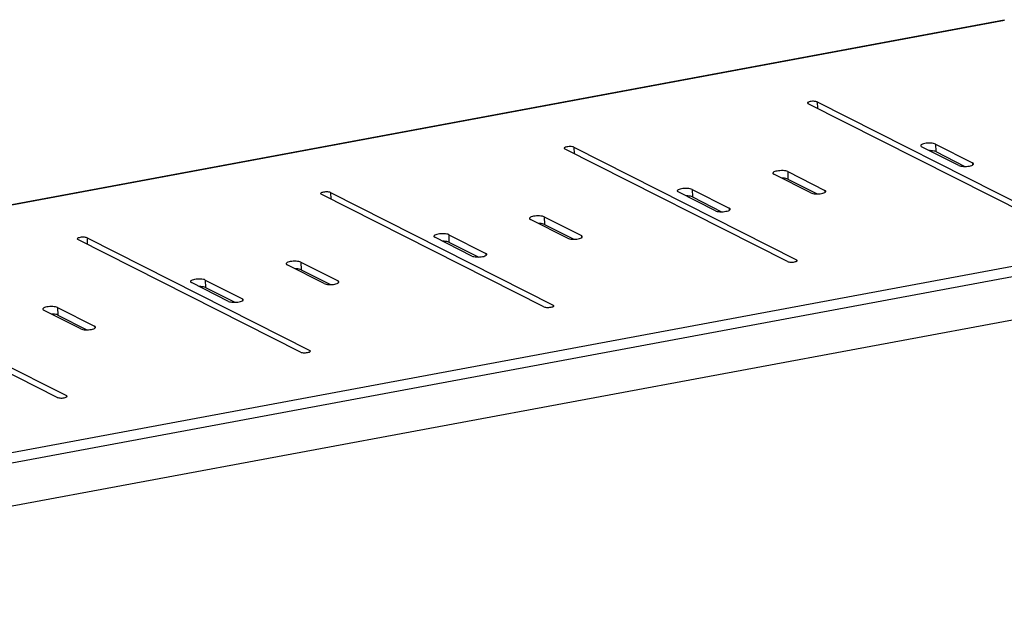
# Model space of a CAD drawing. Units: millimetres. Extents: x 8392.6 to 8428.5, y 3320.2 to 3345.5.
# Drawn here: x 8408.6 to 8416, y 3336.6 to 3341 of the extents above; entities that cross this region are included whole.
import ezdxf

# ---------------------------------------------------------------- set-up
doc = ezdxf.new("R2010")
doc.units = ezdxf.units.MM
doc.header["$LTSCALE"] = 10
doc.header["$MEASUREMENT"] = 0

msp = doc.modelspace()

# ---------------------------------------------------------------- linework, layer by layer
at = {"color": 7, "linetype": 'Continuous'}
for p, q in [((8404.080983480459, 3338.798036401407), (8416.040326447059, 3341.025052691007)), ((8404.081093434557, 3338.794879425307), (8416.040898308058, 3341.021981729107)), ((8414.561858293959, 3340.399075738207), (8414.566518669259, 3340.393997612707)), ((8416.239155058558, 3339.548783310007), (8414.566518669259, 3340.393997612707)), ((8414.635883901057, 3340.406914501307), (8416.308520290359, 3339.561700198607)), ((8414.635883901057, 3340.406914501307), (8414.637584520458, 3340.358086715207)), ((8412.808110045058, 3340.066554486307), (8414.480746434358, 3339.221340183607)), ((8412.808110045058, 3340.066554486307), (8412.809810664558, 3340.017726700207)), ((8415.698295000659, 3339.930018935707), (8415.419522269858, 3340.070887985707)), ((8415.523570117459, 3340.090263318607), (8415.802342848257, 3339.949394268607)), ((8415.523570117059, 3340.090263318807), (8415.525538865259, 3340.033737084207)), ((8412.734084437958, 3340.058715723307), (8412.738744813258, 3340.053637597707)), ((8414.411381202659, 3339.208423295007), (8412.738744813258, 3340.053637597707)), ((8415.525538865659, 3340.033737084007), (8415.744799836159, 3339.922940434207)), ((8415.802342848658, 3339.949394268407), (8415.802867290258, 3339.934336623507)), ((8414.588451293059, 3339.723348717807), (8414.309678562258, 3339.864217767907)), ((8414.413726409857, 3339.883593100807), (8414.692499140658, 3339.742724050807)), ((8414.413726409459, 3339.883593101007), (8414.415695157659, 3339.827066866407)), ((8419.432938736758, 3339.790084051307), (8404.145580589759, 3336.943339400407)), ((8414.415695158059, 3339.827066866207), (8414.634956128559, 3339.716270216407)), ((8419.462784758058, 3339.719470911607), (8404.144668878958, 3336.866998691007)), ((8410.906310581859, 3339.718355708307), (8410.910970957259, 3339.713277582807)), ((8412.583607346658, 3338.868063280107), (8410.910970957259, 3339.713277582807)), ((8410.980336188957, 3339.726194471407), (8412.652972578258, 3338.880980168707)), ((8410.980336188957, 3339.726194471407), (8410.982036808458, 3339.677366685307)), ((8413.870521144758, 3339.589658920707), (8413.591748413957, 3339.730527970807)), ((8413.695796261458, 3339.749903303707), (8413.974568992258, 3339.609034253607)), ((8413.695796261158, 3339.749903303907), (8413.697765009258, 3339.693377069307)), ((8413.697765009658, 3339.693377069107), (8413.917025980158, 3339.582580419307)), ((8414.692499141058, 3339.742724050607), (8414.693023582658, 3339.727666405707)), ((8412.585952553858, 3339.543233085907), (8412.864725284659, 3339.402364035807)), ((8412.585952553458, 3339.543233086107), (8412.587921301658, 3339.486706851407)), ((8413.974568992659, 3339.609034253407), (8413.975093434257, 3339.593976608507)), ((8412.760677437058, 3339.382988702907), (8412.481904706257, 3339.523857753007)), ((8412.587921302058, 3339.486706851307), (8412.807182272558, 3339.375910201507)), ((8411.868022405459, 3339.409543288707), (8412.146795136257, 3339.268674238707)), ((8411.868022405159, 3339.409543288907), (8411.869991153259, 3339.353017054307)), ((8412.864725285059, 3339.402364035607), (8412.865249726658, 3339.387306390707)), ((8404.213590017958, 3336.557440087207), (8419.404575766059, 3339.386238693507)), ((8409.078536725958, 3339.377995693407), (8409.083197101358, 3339.372917567807)), ((8410.755833490657, 3338.527703265107), (8409.083197101358, 3339.372917567807)), ((8409.152562332958, 3339.385834456407), (8409.154262952457, 3339.337006670407)), ((8409.152562332958, 3339.385834456407), (8410.825198722257, 3338.540620153707)), ((8412.042747288759, 3339.249298905707), (8411.763974557958, 3339.390167955807)), ((8411.869991153659, 3339.353017054107), (8412.089252124159, 3339.242220404307)), ((8412.146795136658, 3339.268674238507), (8412.147319578258, 3339.253616593607)), ((8410.932903581059, 3339.042628687907), (8410.654130850258, 3339.183497738007)), ((8410.758178697859, 3339.202873070907), (8411.036951428658, 3339.062004020907)), ((8410.758178697459, 3339.202873071107), (8410.760147445659, 3339.146346836507)), ((8414.485406809757, 3339.216262058107), (8414.480746434358, 3339.221340183607)), ((8414.480746434358, 3339.221340183607), (8414.481103396658, 3339.211091166007)), ((8410.760147446057, 3339.146346836307), (8410.979408416559, 3339.035550186507)), ((8408.928059634658, 3338.187343250207), (8407.255423245359, 3339.032557552807)), ((8407.324788476959, 3339.045474441407), (8408.997424866258, 3338.200260138807)), ((8410.214973432758, 3338.908938890807), (8409.936200701959, 3339.049807940907)), ((8410.040248549458, 3339.069183273807), (8410.319021280258, 3338.928314223707)), ((8410.040248549158, 3339.069183274007), (8410.042217297358, 3339.012657039407)), ((8411.036951429058, 3339.062004020707), (8411.037475870658, 3339.046946375807)), ((8410.042217297658, 3339.012657039207), (8410.261478268158, 3338.901860389407)), ((8410.319021280658, 3338.928314223507), (8410.319545722357, 3338.913256578607)), ((8412.657632953758, 3338.875902043107), (8412.652972578258, 3338.880980168707)), ((8412.652972578258, 3338.880980168707), (8412.653329540559, 3338.870731151007)), ((8409.105129725058, 3338.702268673007), (8408.826356994257, 3338.843137723107)), ((8408.930404841858, 3338.862513056007), (8409.209177572659, 3338.721644005907)), ((8408.930404841458, 3338.862513056207), (8408.932373589658, 3338.805986821507)), ((8408.932373590058, 3338.805986821407), (8409.151634560558, 3338.695190171507)), ((8409.209177573059, 3338.721644005707), (8409.209702014658, 3338.706586360807)), ((8410.829859097657, 3338.535542028107), (8410.825198722257, 3338.540620153707)), ((8410.825198722257, 3338.540620153707), (8410.825555684558, 3338.530371136107)), ((8409.002085241758, 3338.195182013207), (8408.997424866258, 3338.200260138807)), ((8408.997424866258, 3338.200260138807), (8408.997781828559, 3338.190011121107))]:
    msp.add_line(p, q, dxfattribs=at)
for points, start_tangent, end_tangent in [([(8414.635883901057, 3340.406914501307), (8414.624392639858, 3340.410348376407), (8414.608303966657, 3340.411825041407), (8414.590803404957, 3340.411049384107), (8414.575362130858, 3340.408173977907), (8414.565043340659, 3340.403769237807), (8414.561875862459, 3340.399075222207)], (-0.8925203403173936, 0.4510071419830556), (-0.02935902062662261, -0.9995689310437003)), ([(8412.808110045058, 3340.066554486307), (8412.796618783857, 3340.069988361407), (8412.780530110658, 3340.071465026507), (8412.763029548958, 3340.070689369207), (8412.747588274859, 3340.067813963007), (8412.737269484758, 3340.063409222807), (8412.734102006558, 3340.058715207307)], (-0.8925203403173936, 0.4510071419830556), (-0.02935902062662261, -0.9995689310437003)), ([(8415.412719037959, 3340.078490172407), (8415.412814184458, 3340.077016240607), (8415.419522269858, 3340.070887985707)], (-0.07895313623732525, -0.9968783287233657), (0.8925203462496965, -0.4510071302433276)), ([(8415.523570117459, 3340.090263318607), (8415.508941861557, 3340.094916714207), (8415.488620454058, 3340.097386813107), (8415.465699645158, 3340.097297565107), (8415.443668920158, 3340.094662557407), (8415.425882257357, 3340.089882946107), (8415.415047515058, 3340.083686383707), (8415.412719037959, 3340.078490172407)], (-0.8925203341891881, 0.4510071541104645), (-0.07895313837038838, -0.9968783285544262)), ([(8415.525538865659, 3340.033737084007), (8415.510910609759, 3340.038390479607), (8415.490589202258, 3340.040860578507), (8415.479032232059, 3340.041135374207)], (-0.8925203343925309, 0.4510071537080593), (-0.999984192053764, -0.005622778901971296)), ([(8415.698295000659, 3339.930018935707), (8415.712923256558, 3339.925365540107), (8415.733244664058, 3339.922895441207), (8415.756165473058, 3339.922984689207), (8415.778196198058, 3339.925619696907), (8415.795982860758, 3339.930399308207), (8415.806817603157, 3339.936595870607), (8415.809146080159, 3339.941792081907)], (0.8925203341891881, -0.4510071541104645), (0.07895313837038838, 0.9968783285544262)), ([(8415.809146080159, 3339.941792081907), (8415.809050933758, 3339.943266013707), (8415.802342848257, 3339.949394268607)], (0.07895313623732525, 0.9968783287233657), (-0.8925203462496965, 0.4510071302433276)), ([(8414.302875330359, 3339.871819954607), (8414.302970476758, 3339.870346022807), (8414.309678562258, 3339.864217767907)], (-0.07895313623732525, -0.9968783287233657), (0.8925203462496965, -0.4510071302433276)), ([(8414.413726409857, 3339.883593100807), (8414.399098153957, 3339.888246496407), (8414.378776746458, 3339.890716595307), (8414.355855937458, 3339.890627347307), (8414.333825212558, 3339.887992339607), (8414.316038549758, 3339.883212728307), (8414.305203807358, 3339.877016165907), (8414.302875330359, 3339.871819954607)], (-0.8925203341891881, 0.4510071541104645), (-0.07895313837038838, -0.9968783285544262)), ([(8414.415695158059, 3339.827066866207), (8414.401066902159, 3339.831720261807), (8414.380745494658, 3339.834190360707), (8414.369188524459, 3339.834465156307)], (-0.8925203343925309, 0.4510071537080593), (-0.999984192053764, -0.005622778901971296)), ([(8410.980336188957, 3339.726194471407), (8410.968844927758, 3339.729628346407), (8410.952756254559, 3339.731105011507), (8410.935255692959, 3339.730329354207), (8410.919814418758, 3339.727453948007), (8410.909495628657, 3339.723049207907), (8410.906328150459, 3339.718355192307)], (-0.8925203403173936, 0.4510071419830556), (-0.02935901649653535, -0.9995689311650079)), ([(8413.584945182058, 3339.738130157407), (8413.585040328458, 3339.736656225707), (8413.591748413957, 3339.730527970807)], (-0.07895313623732525, -0.9968783287233657), (0.8925203462496965, -0.4510071302433276)), ([(8413.695796261458, 3339.749903303707), (8413.681168005558, 3339.754556699307), (8413.660846598057, 3339.757026798107), (8413.637925789159, 3339.756937550107), (8413.615895064158, 3339.754302542507), (8413.598108401358, 3339.749522931207), (8413.587273659057, 3339.743326368707), (8413.584945182058, 3339.738130157407)], (-0.8925203341891881, 0.4510071541104645), (-0.07895313837038838, -0.9968783285544262)), ([(8413.697765009658, 3339.693377069107), (8413.683136753758, 3339.698030464607), (8413.662815346259, 3339.700500563507), (8413.651258376058, 3339.700775359207)], (-0.8925203343925309, 0.4510071537080593), (-0.999984192053764, -0.005622778901971296)), ([(8414.588451293059, 3339.723348717807), (8414.603079548959, 3339.718695322307), (8414.623400956458, 3339.716225223407), (8414.646321765358, 3339.716314471407), (8414.668352490358, 3339.718949479107), (8414.686139153158, 3339.723729090407), (8414.696973895558, 3339.729925652807), (8414.699302372559, 3339.735121864107)], (0.8925203341891881, -0.4510071541104645), (0.07895313837038838, 0.9968783285544262)), ([(8414.699302372559, 3339.735121864107), (8414.699207226158, 3339.736595795907), (8414.692499140658, 3339.742724050807)], (0.07895313623732525, 0.9968783287233657), (-0.8925203462496965, 0.4510071302433276)), ([(8412.585952553858, 3339.543233085907), (8412.571324297958, 3339.547886481407), (8412.551002890457, 3339.550356580307), (8412.528082081559, 3339.550267332307), (8412.506051356559, 3339.547632324607), (8412.488264693759, 3339.542852713407), (8412.477429951357, 3339.536656150907), (8412.475101474358, 3339.531459939607)], (-0.8925203341891881, 0.4510071541104645), (-0.07895313837038838, -0.9968783285544262)), ([(8413.870521144758, 3339.589658920707), (8413.885149400558, 3339.585005525107), (8413.905470808058, 3339.582535426307), (8413.928391617059, 3339.582624674307), (8413.950422342059, 3339.585259681907), (8413.968209004757, 3339.590039293207), (8413.979043747158, 3339.596235855607), (8413.981372224158, 3339.601432066907)], (0.8925203341891881, -0.4510071541104645), (0.07895313837038838, 0.9968783285544262)), ([(8413.981372224158, 3339.601432066907), (8413.981277077757, 3339.602905998707), (8413.974568992258, 3339.609034253607)], (0.07895313623732525, 0.9968783287233657), (-0.8925203462496965, 0.4510071302433276)), ([(8412.475101474358, 3339.531459939607), (8412.475196620759, 3339.529986007907), (8412.481904706257, 3339.523857753007)], (-0.07895313623732525, -0.9968783287233657), (0.8925203462496965, -0.4510071302433276)), ([(8412.587921302058, 3339.486706851307), (8412.573293046158, 3339.491360246807), (8412.552971638659, 3339.493830345707), (8412.541414668458, 3339.494105141407)], (-0.8925203343925309, 0.4510071537080593), (-0.999984192053764, -0.005622778901971296)), ([(8411.757171326059, 3339.397770142507), (8411.757266472458, 3339.396296210707), (8411.763974557958, 3339.390167955807)], (-0.07895313623732525, -0.9968783287233657), (0.8925203462496965, -0.4510071302433276)), ([(8411.868022405459, 3339.409543288707), (8411.853394149559, 3339.414196684307), (8411.833072742158, 3339.416666783207), (8411.810151933158, 3339.416577535207), (8411.788121208157, 3339.413942527507), (8411.770334545357, 3339.409162916207), (8411.759499803058, 3339.402966353807), (8411.757171326059, 3339.397770142507)], (-0.8925203341891881, 0.4510071541104645), (-0.07895313837038838, -0.9968783285544262)), ([(8412.760677437058, 3339.382988702907), (8412.775305692958, 3339.378335307307), (8412.795627100459, 3339.375865208507), (8412.818547909359, 3339.375954456407), (8412.840578634357, 3339.378589464107), (8412.858365297157, 3339.383369075407), (8412.869200039559, 3339.389565637807), (8412.871528516558, 3339.394761849107)], (0.8925203341891881, -0.4510071541104645), (0.07895313837038838, 0.9968783285544262)), ([(8412.871528516558, 3339.394761849107), (8412.871433370157, 3339.396235780907), (8412.864725284659, 3339.402364035807)], (0.07895313623732525, 0.9968783287233657), (-0.8925203462496965, 0.4510071302433276)), ([(8409.152562332958, 3339.385834456407), (8409.141071071857, 3339.389268331507), (8409.124982398558, 3339.390744996607), (8409.107481836958, 3339.389969339307), (8409.092040562859, 3339.387093933007), (8409.081721772758, 3339.382689192907), (8409.078554294558, 3339.377995177407)], (-0.8925203405722131, 0.4510071414787806), (-0.02935901923589888, -0.9995689310845483)), ([(8411.869991153659, 3339.353017054107), (8411.855362897759, 3339.357670449707), (8411.835041490258, 3339.360140548607), (8411.823484520059, 3339.360415344207)], (-0.8925203343925309, 0.4510071537080593), (-0.999984192053764, -0.005622778901971296)), ([(8412.042747288759, 3339.249298905707), (8412.057375544658, 3339.244645510207), (8412.077696952058, 3339.242175411307), (8412.100617761058, 3339.242264659307), (8412.122648486058, 3339.244899667007), (8412.140435148858, 3339.249679278307), (8412.151269891157, 3339.255875840707), (8412.153598368159, 3339.261072052007)], (0.8925203341891881, -0.4510071541104645), (0.07895313837038838, 0.9968783285544262)), ([(8412.153598368159, 3339.261072052007), (8412.153503221758, 3339.262545983807), (8412.146795136257, 3339.268674238707)], (0.07895313623732525, 0.9968783287233657), (-0.8925203462496965, 0.4510071302433276)), ([(8410.647327618359, 3339.191099924707), (8410.647422764758, 3339.189625992907), (8410.654130850258, 3339.183497738007)], (-0.07895313623732525, -0.9968783287233657), (0.8925203462496965, -0.4510071302433276)), ([(8410.758178697859, 3339.202873070907), (8410.743550441959, 3339.207526466507), (8410.723229034458, 3339.209996565407), (8410.700308225558, 3339.209907317407), (8410.678277500558, 3339.207272309707), (8410.660490837758, 3339.202492698407), (8410.649656095358, 3339.196296136007), (8410.647327618359, 3339.191099924707)], (-0.8925203341891881, 0.4510071541104645), (-0.07895313837038838, -0.9968783285544262)), ([(8414.411381202659, 3339.208423295007), (8414.422872463858, 3339.204989419907), (8414.438961137059, 3339.203512754907), (8414.456461698657, 3339.204288412207), (8414.471902972859, 3339.207163818407), (8414.482221762959, 3339.211568558507), (8414.485389241157, 3339.216262574107)], (0.8925203403173936, -0.4510071419830556), (0.02935901923589888, 0.9995689310845483)), ([(8410.760147446057, 3339.146346836307), (8410.745519190157, 3339.151000231907), (8410.725197782658, 3339.153470330707), (8410.713640812459, 3339.153745126407)], (-0.8925203343925309, 0.4510071537080593), (-0.999984192053764, -0.005622778901971296)), ([(8409.929397470058, 3339.057410127507), (8409.929492616458, 3339.055936195807), (8409.936200701959, 3339.049807940907)], (-0.07895313623732525, -0.9968783287233657), (0.8925203462496965, -0.4510071302433276)), ([(8410.040248549458, 3339.069183273807), (8410.025620293658, 3339.073836669407), (8410.005298886157, 3339.076306768207), (8409.982378077159, 3339.076217520207), (8409.960347352158, 3339.073582512607), (8409.942560689458, 3339.068802901307), (8409.931725947059, 3339.062606338807), (8409.929397470058, 3339.057410127507)], (-0.8925203341891881, 0.4510071541104645), (-0.07895313837038838, -0.9968783285544262)), ([(8410.932903581059, 3339.042628687907), (8410.947531836959, 3339.037975292407), (8410.967853244458, 3339.035505193507), (8410.990774053458, 3339.035594441507), (8411.012804778358, 3339.038229449207), (8411.030591441158, 3339.043009060507), (8411.041426183558, 3339.049205622907), (8411.043754660557, 3339.054401834207)], (0.8925203341891881, -0.4510071541104645), (0.07895313837038838, 0.9968783285544262)), ([(8411.043754660557, 3339.054401834207), (8411.043659514158, 3339.055875766007), (8411.036951428658, 3339.062004020907)], (0.07895313623732525, 0.9968783287233657), (-0.8925203462496965, 0.4510071302433276)), ([(8410.042217297658, 3339.012657039207), (8410.027589041758, 3339.017310434707), (8410.007267634359, 3339.019780533607), (8409.995710664158, 3339.020055329307)], (-0.8925203343925309, 0.4510071537080593), (-0.999984192053764, -0.005622778901971296)), ([(8410.214973432758, 3338.908938890807), (8410.229601688658, 3338.904285495207), (8410.249923096058, 3338.901815396407), (8410.272843905059, 3338.901904644407), (8410.294874630057, 3338.904539652007), (8410.312661292857, 3338.909319263307), (8410.323496035158, 3338.915515825707), (8410.325824512158, 3338.920712037007)], (0.8925203341891881, -0.4510071541104645), (0.07895313837038838, 0.9968783285544262)), ([(8410.325824512158, 3338.920712037007), (8410.325729365759, 3338.922185968807), (8410.319021280258, 3338.928314223707)], (0.07895313623732525, 0.9968783287233657), (-0.8925203462496965, 0.4510071302433276)), ([(8412.583607346658, 3338.868063280107), (8412.595098607859, 3338.864629405007), (8412.611187281058, 3338.863152739907), (8412.628687842658, 3338.863928397207), (8412.644129116858, 3338.866803803407), (8412.654447906958, 3338.871208543607), (8412.657615385158, 3338.875902559107)], (0.8925203403173936, -0.4510071419830556), (0.02935901649653535, 0.9995689311650079)), ([(8408.819553762358, 3338.850739909707), (8408.819648908759, 3338.849265977907), (8408.826356994257, 3338.843137723107)], (-0.07895313623732525, -0.9968783287233657), (0.8925203462496965, -0.4510071302433276)), ([(8408.930404841858, 3338.862513056007), (8408.915776585958, 3338.867166451507), (8408.895455178459, 3338.869636550407), (8408.872534369559, 3338.869547302407), (8408.850503644559, 3338.866912294707), (8408.832716981758, 3338.862132683407), (8408.821882239457, 3338.855936121007), (8408.819553762358, 3338.850739909707)], (-0.8925203341891881, 0.4510071541104645), (-0.07895313837038838, -0.9968783285544262)), ([(8408.932373590058, 3338.805986821407), (8408.917745334158, 3338.810640216907), (8408.897423926657, 3338.813110315807), (8408.885866956458, 3338.813385111507)], (-0.8925203343925309, 0.4510071537080593), (-0.999984192053764, -0.005622778901971296)), ([(8409.105129725058, 3338.702268673007), (8409.119757980958, 3338.697615277407), (8409.140079388459, 3338.695145178507), (8409.163000197459, 3338.695234426507), (8409.185030922357, 3338.697869434207), (8409.202817585157, 3338.702649045507), (8409.213652327559, 3338.708845607907), (8409.215980804558, 3338.714041819207)], (0.8925203341891881, -0.4510071541104645), (0.07895313837038838, 0.9968783285544262)), ([(8409.215980804558, 3338.714041819207), (8409.21588565816, 3338.715515751007), (8409.209177572659, 3338.721644005907)], (0.07895313623732525, 0.9968783287233657), (-0.8925203462496965, 0.4510071302433276)), ([(8410.755833490657, 3338.527703265107), (8410.767324751758, 3338.524269390007), (8410.783413424959, 3338.522792725007), (8410.800913986557, 3338.523568382307), (8410.816355260758, 3338.526443788507), (8410.826674050859, 3338.530848528607), (8410.829841529057, 3338.535542544207)], (0.8925203405722131, -0.4510071414787806), (0.02935901923589888, 0.9995689310845483)), ([(8408.928059634658, 3338.187343250207), (8408.939550895859, 3338.183909375107), (8408.955639569058, 3338.182432710007), (8408.973140130658, 3338.183208367307), (8408.988581404858, 3338.186083773507), (8408.998900194958, 3338.190488513707), (8409.002067673158, 3338.195182529207)], (0.8925203403173936, -0.4510071419830556), (0.02935901649653535, 0.9995689311650079))]:
    msp.add_spline(points, degree=3, dxfattribs=dict(at, start_tangent=start_tangent, end_tangent=end_tangent))

doc.saveas('drawing.dxf')
